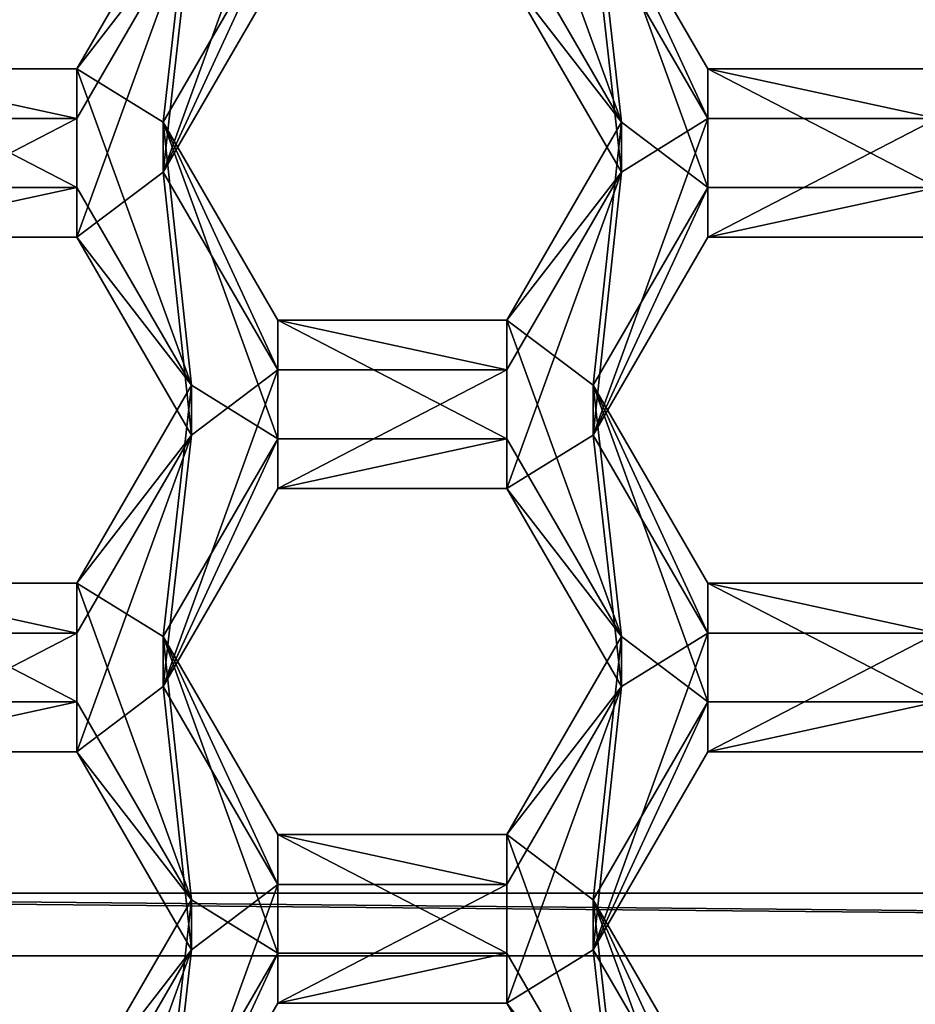
# Model space of a CAD drawing. Units: millimetres. Extents: x -136 to 31, y -230 to 10.
# Drawn here: x -115 to -113, y -211 to -209 of the extents above; entities that cross this region are included whole.
import ezdxf

# ---------------------------------------------------------------- set-up
doc = ezdxf.new("R2010")
doc.units = ezdxf.units.MM
doc.header["$LTSCALE"] = 65.185185
for name, color, linetype in [('1033', 7, 'CONTINUOUS'), ('1034', 7, 'CONTINUOUS'), ('1037', 7, 'CONTINUOUS'), ('1038', 7, 'CONTINUOUS'), ('1040', 7, 'CONTINUOUS'), ('1041', 7, 'CONTINUOUS'), ('1042', 7, 'CONTINUOUS'), ('1043', 7, 'CONTINUOUS'), ('1084', 7, 'CONTINUOUS'), ('1085', 7, 'CONTINUOUS'), ('1089', 7, 'CONTINUOUS'), ('1090', 7, 'CONTINUOUS'), ('365', 7, 'CONTINUOUS'), ('366', 7, 'CONTINUOUS'), ('546', 7, 'CONTINUOUS'), ('547', 7, 'CONTINUOUS'), ('548', 7, 'CONTINUOUS'), ('576', 7, 'CONTINUOUS'), ('577', 7, 'CONTINUOUS'), ('578', 7, 'CONTINUOUS'), ('579', 7, 'CONTINUOUS'), ('580', 7, 'CONTINUOUS'), ('581', 7, 'CONTINUOUS'), ('6', 7, 'CONTINUOUS'), ('618', 7, 'CONTINUOUS'), ('620', 7, 'CONTINUOUS'), ('621', 7, 'CONTINUOUS'), ('622', 7, 'CONTINUOUS'), ('623', 7, 'CONTINUOUS'), ('8', 7, 'CONTINUOUS'), ('985', 7, 'CONTINUOUS'), ('986', 7, 'CONTINUOUS'), ('990', 7, 'CONTINUOUS'), ('992', 7, 'CONTINUOUS'), ('993', 7, 'CONTINUOUS'), ('994', 7, 'CONTINUOUS')]:
    doc.layers.add(name, color=color, linetype=linetype)

msp = doc.modelspace()

# ---------------------------------------------------------------- linework, layer by layer
at = {"layer": '1033', "linetype": 'Continuous'}
for points in [[(-113.8462, -209.9949, 8.2986), (-113.5575, -209.4968, 8.255), (-113.5575, -209.3713, 9.6895), (-113.8462, -209.9949, 8.2986)], [(-113.8462, -209.8694, 9.7331), (-113.8462, -209.9949, 8.2986), (-113.5575, -209.3713, 9.6895), (-113.8462, -209.8694, 9.7331)]]:
    msp.add_3dface(points, dxfattribs=at)
at = {"layer": '1034', "linetype": 'Continuous'}
for points in [[(-113.5575, -209.4968, 8.255), (-112.9805, -209.4968, 8.255), (-112.9805, -209.3713, 9.6895), (-113.5575, -209.4968, 8.255)], [(-113.5575, -209.4968, 8.255), (-112.9805, -209.3713, 9.6895), (-113.5575, -209.3713, 9.6895), (-113.5575, -209.4968, 8.255)]]:
    msp.add_3dface(points, dxfattribs=at)
at = {"layer": '1037', "linetype": 'Continuous'}
for points in [[(-112.9805, -210.493, 8.3422), (-113.5575, -210.493, 8.3422), (-113.5575, -210.3675, 9.7767), (-112.9805, -210.493, 8.3422)], [(-112.9805, -210.493, 8.3422), (-113.5575, -210.3675, 9.7767), (-112.9805, -210.3675, 9.7767), (-112.9805, -210.493, 8.3422)]]:
    msp.add_3dface(points, dxfattribs=at)
at = {"layer": '1038', "linetype": 'Continuous'}
for points in [[(-113.5575, -210.493, 8.3422), (-113.8462, -209.9949, 8.2986), (-113.8462, -209.8694, 9.7331), (-113.5575, -210.493, 8.3422)], [(-113.5575, -210.493, 8.3422), (-113.8462, -209.8694, 9.7331), (-113.5575, -210.3675, 9.7767), (-113.5575, -210.493, 8.3422)]]:
    msp.add_3dface(points, dxfattribs=at)
at = {"layer": '1040', "linetype": 'Continuous'}
for points in [[(-115.7235, -209.4968, 8.255), (-115.1465, -209.4968, 8.255), (-115.1465, -209.3713, 9.6895), (-115.7235, -209.4968, 8.255)], [(-115.7235, -209.4968, 8.255), (-115.1465, -209.3713, 9.6895), (-115.7235, -209.3713, 9.6895), (-115.7235, -209.4968, 8.255)]]:
    msp.add_3dface(points, dxfattribs=at)
at = {"layer": '1041', "linetype": 'Continuous'}
for points in [[(-115.1465, -209.4968, 8.255), (-114.8578, -209.8694, 9.7331), (-115.1465, -209.3713, 9.6895), (-115.1465, -209.4968, 8.255)], [(-115.1465, -209.4968, 8.255), (-114.8578, -209.9949, 8.2986), (-114.8578, -209.8694, 9.7331), (-115.1465, -209.4968, 8.255)]]:
    msp.add_3dface(points, dxfattribs=at)
at = {"layer": '1042', "linetype": 'Continuous'}
for points in [[(-114.8578, -209.9949, 8.2986), (-115.1465, -210.3675, 9.7767), (-114.8578, -209.8694, 9.7331), (-114.8578, -209.9949, 8.2986)], [(-114.8578, -209.9949, 8.2986), (-115.1465, -210.493, 8.3422), (-115.1465, -210.3675, 9.7767), (-114.8578, -209.9949, 8.2986)]]:
    msp.add_3dface(points, dxfattribs=at)
at = {"layer": '1043', "linetype": 'Continuous'}
for points in [[(-115.1465, -210.493, 8.3422), (-115.7235, -210.493, 8.3422), (-115.7235, -210.3675, 9.7767), (-115.1465, -210.493, 8.3422)], [(-115.1465, -210.493, 8.3422), (-115.7235, -210.3675, 9.7767), (-115.1465, -210.3675, 9.7767), (-115.1465, -210.493, 8.3422)]]:
    msp.add_3dface(points, dxfattribs=at)
at = {"layer": '1084', "linetype": 'Continuous'}
for points in [[(-112.9805, -209.198, 8.2289), (-113.5575, -209.198, 8.2289), (-113.5575, -209.0725, 9.6634), (-112.9805, -209.198, 8.2289)], [(-112.9805, -209.198, 8.2289), (-113.5575, -209.0725, 9.6634), (-112.9805, -209.0725, 9.6634), (-112.9805, -209.198, 8.2289)]]:
    msp.add_3dface(points, dxfattribs=at)
at = {"layer": '1085', "linetype": 'Continuous'}
for points in [[(-113.5575, -209.198, 8.2289), (-113.8462, -208.6999, 8.1853), (-113.8462, -208.5744, 9.6198), (-113.5575, -209.198, 8.2289)], [(-113.5575, -209.198, 8.2289), (-113.8462, -208.5744, 9.6198), (-113.5575, -209.0725, 9.6634), (-113.5575, -209.198, 8.2289)]]:
    msp.add_3dface(points, dxfattribs=at)
at = {"layer": '1089', "linetype": 'Continuous'}
for points in [[(-114.8578, -208.6999, 8.1853), (-115.1465, -209.0725, 9.6634), (-114.8578, -208.5744, 9.6198), (-114.8578, -208.6999, 8.1853)], [(-114.8578, -208.6999, 8.1853), (-115.1465, -209.198, 8.2289), (-115.1465, -209.0725, 9.6634), (-114.8578, -208.6999, 8.1853)]]:
    msp.add_3dface(points, dxfattribs=at)
at = {"layer": '1090', "linetype": 'Continuous'}
for points in [[(-115.1465, -209.198, 8.2289), (-115.7235, -209.198, 8.2289), (-115.7235, -209.0725, 9.6634), (-115.1465, -209.198, 8.2289)], [(-115.1465, -209.198, 8.2289), (-115.7235, -209.0725, 9.6634), (-115.1465, -209.0725, 9.6634), (-115.1465, -209.198, 8.2289)]]:
    msp.add_3dface(points, dxfattribs=at)
at = {"layer": '365', "linetype": 'Continuous'}
for points in [[(-114.9292, -209.3325, 8.2406), (-114.6405, -208.5355, 8.1709), (-114.6405, -208.8344, 8.197), (-114.9292, -209.3325, 8.2406)], [(-114.6405, -208.5355, 8.1709), (-114.9292, -209.3325, 8.2406), (-114.8578, -208.6999, 8.1853), (-114.6405, -208.5355, 8.1709)], [(-114.8578, -208.6999, 8.1853), (-114.9292, -209.3325, 8.2406), (-115.1465, -209.4968, 8.255), (-114.8578, -208.6999, 8.1853)], [(-115.1465, -209.198, 8.2289), (-114.8578, -208.6999, 8.1853), (-115.1465, -209.4968, 8.255), (-115.1465, -209.198, 8.2289)], [(-113.7748, -209.3325, 8.2406), (-114.0635, -208.8344, 8.197), (-113.8462, -208.6999, 8.1853), (-113.7748, -209.3325, 8.2406)], [(-113.7748, -209.3325, 8.2406), (-113.8462, -208.6999, 8.1853), (-113.5575, -209.198, 8.2289), (-113.7748, -209.3325, 8.2406)], [(-115.7235, -209.198, 8.2289), (-115.1465, -209.198, 8.2289), (-115.7235, -209.4968, 8.255), (-115.7235, -209.198, 8.2289)], [(-115.7235, -209.4968, 8.255), (-115.1465, -209.198, 8.2289), (-115.1465, -209.4968, 8.255), (-115.7235, -209.4968, 8.255)], [(-113.7748, -209.3325, 8.2406), (-113.5575, -209.198, 8.2289), (-113.8462, -209.9949, 8.2986), (-113.7748, -209.3325, 8.2406)], [(-113.8462, -209.9949, 8.2986), (-113.5575, -209.198, 8.2289), (-113.5575, -209.4968, 8.255), (-113.8462, -209.9949, 8.2986)], [(-113.5575, -209.198, 8.2289), (-112.9805, -209.198, 8.2289), (-113.5575, -209.4968, 8.255), (-113.5575, -209.198, 8.2289)], [(-113.5575, -209.4968, 8.255), (-112.9805, -209.198, 8.2289), (-112.9805, -209.4968, 8.255), (-113.5575, -209.4968, 8.255)], [(-115.1465, -209.4968, 8.255), (-114.9292, -209.3325, 8.2406), (-114.8578, -209.9949, 8.2986), (-115.1465, -209.4968, 8.255)], [(-114.9292, -209.3325, 8.2406), (-114.6405, -209.8306, 8.2842), (-114.8578, -209.9949, 8.2986), (-114.9292, -209.3325, 8.2406)], [(-114.0635, -209.8306, 8.2842), (-113.7748, -209.3325, 8.2406), (-114.0635, -210.1294, 8.3103), (-114.0635, -209.8306, 8.2842)], [(-114.0635, -210.1294, 8.3103), (-113.7748, -209.3325, 8.2406), (-113.8462, -209.9949, 8.2986), (-114.0635, -210.1294, 8.3103)], [(-114.9292, -210.6275, 8.3539), (-114.6405, -209.8306, 8.2842), (-114.6405, -210.1294, 8.3103), (-114.9292, -210.6275, 8.3539)], [(-114.6405, -209.8306, 8.2842), (-114.9292, -210.6275, 8.3539), (-114.8578, -209.9949, 8.2986), (-114.6405, -209.8306, 8.2842)], [(-114.6405, -209.8306, 8.2842), (-114.0635, -209.8306, 8.2842), (-114.6405, -210.1294, 8.3103), (-114.6405, -209.8306, 8.2842)], [(-114.6405, -210.1294, 8.3103), (-114.0635, -209.8306, 8.2842), (-114.0635, -210.1294, 8.3103), (-114.6405, -210.1294, 8.3103)], [(-114.8578, -209.9949, 8.2986), (-114.9292, -210.6275, 8.3539), (-115.1465, -210.7919, 8.3683), (-114.8578, -209.9949, 8.2986)], [(-115.1465, -210.493, 8.3422), (-114.8578, -209.9949, 8.2986), (-115.1465, -210.7919, 8.3683), (-115.1465, -210.493, 8.3422)], [(-113.7748, -210.6275, 8.3539), (-114.0635, -210.1294, 8.3103), (-113.8462, -209.9949, 8.2986), (-113.7748, -210.6275, 8.3539)], [(-113.7748, -210.6275, 8.3539), (-113.8462, -209.9949, 8.2986), (-113.5575, -210.493, 8.3422), (-113.7748, -210.6275, 8.3539)], [(-115.7235, -210.493, 8.3422), (-115.1465, -210.493, 8.3422), (-115.7235, -210.7919, 8.3683), (-115.7235, -210.493, 8.3422)], [(-115.7235, -210.7919, 8.3683), (-115.1465, -210.493, 8.3422), (-115.1465, -210.7919, 8.3683), (-115.7235, -210.7919, 8.3683)], [(-113.7748, -210.6275, 8.3539), (-113.5575, -210.493, 8.3422), (-113.8462, -211.29, 8.4119), (-113.7748, -210.6275, 8.3539)], [(-113.8462, -211.29, 8.4119), (-113.5575, -210.493, 8.3422), (-113.5575, -210.7919, 8.3683), (-113.8462, -211.29, 8.4119)], [(-113.5575, -210.493, 8.3422), (-112.9805, -210.493, 8.3422), (-113.5575, -210.7919, 8.3683), (-113.5575, -210.493, 8.3422)], [(-113.5575, -210.7919, 8.3683), (-112.9805, -210.493, 8.3422), (-112.9805, -210.7919, 8.3683), (-113.5575, -210.7919, 8.3683)], [(-115.1465, -210.7919, 8.3683), (-114.9292, -210.6275, 8.3539), (-114.8578, -211.29, 8.4119), (-115.1465, -210.7919, 8.3683)], [(-114.9292, -210.6275, 8.3539), (-114.6405, -211.1256, 8.3975), (-114.8578, -211.29, 8.4119), (-114.9292, -210.6275, 8.3539)], [(-114.0635, -211.1256, 8.3975), (-113.7748, -210.6275, 8.3539), (-114.0635, -211.4245, 8.4237), (-114.0635, -211.1256, 8.3975)], [(-114.0635, -211.4245, 8.4237), (-113.7748, -210.6275, 8.3539), (-113.8462, -211.29, 8.4119), (-114.0635, -211.4245, 8.4237)], [(-114.9292, -211.9226, 8.4672), (-114.6405, -211.1256, 8.3975), (-114.6405, -211.4245, 8.4237), (-114.9292, -211.9226, 8.4672)], [(-114.6405, -211.1256, 8.3975), (-114.9292, -211.9226, 8.4672), (-114.8578, -211.29, 8.4119), (-114.6405, -211.1256, 8.3975)], [(-114.6405, -211.1256, 8.3975), (-114.0635, -211.1256, 8.3975), (-114.6405, -211.4245, 8.4237), (-114.6405, -211.1256, 8.3975)], [(-114.6405, -211.4245, 8.4237), (-114.0635, -211.1256, 8.3975), (-114.0635, -211.4245, 8.4237), (-114.6405, -211.4245, 8.4237)], [(-114.8578, -211.29, 8.4119), (-114.9292, -211.9226, 8.4672), (-115.1465, -212.087, 8.4816), (-114.8578, -211.29, 8.4119)], [(-115.1465, -211.7881, 8.4555), (-114.8578, -211.29, 8.4119), (-115.1465, -212.087, 8.4816), (-115.1465, -211.7881, 8.4555)], [(-113.7748, -211.9226, 8.4672), (-114.0635, -211.4245, 8.4237), (-113.8462, -211.29, 8.4119), (-113.7748, -211.9226, 8.4672)], [(-113.7748, -211.9226, 8.4672), (-113.8462, -211.29, 8.4119), (-113.5575, -211.7881, 8.4555), (-113.7748, -211.9226, 8.4672)]]:
    msp.add_3dface(points, dxfattribs=at)
at = {"layer": '366', "linetype": 'Continuous'}
for points in [[(-113.7748, -209.207, 9.6751), (-114.0635, -208.41, 9.6054), (-114.0635, -208.7089, 9.6316), (-113.7748, -209.207, 9.6751)], [(-114.0635, -208.41, 9.6054), (-113.7748, -209.207, 9.6751), (-113.8462, -208.5744, 9.6198), (-114.0635, -208.41, 9.6054)], [(-115.1465, -209.0725, 9.6634), (-114.9292, -209.207, 9.6751), (-114.8578, -208.5744, 9.6198), (-115.1465, -209.0725, 9.6634)], [(-114.9292, -209.207, 9.6751), (-114.6405, -208.7089, 9.6316), (-114.8578, -208.5744, 9.6198), (-114.9292, -209.207, 9.6751)], [(-113.8462, -208.5744, 9.6198), (-113.7748, -209.207, 9.6751), (-113.5575, -209.3713, 9.6895), (-113.8462, -208.5744, 9.6198)], [(-113.5575, -209.0725, 9.6634), (-113.8462, -208.5744, 9.6198), (-113.5575, -209.3713, 9.6895), (-113.5575, -209.0725, 9.6634)], [(-115.1465, -209.0725, 9.6634), (-115.7235, -209.0725, 9.6634), (-115.1465, -209.3713, 9.6895), (-115.1465, -209.0725, 9.6634)], [(-115.1465, -209.3713, 9.6895), (-115.7235, -209.0725, 9.6634), (-115.7235, -209.3713, 9.6895), (-115.1465, -209.3713, 9.6895)], [(-114.9292, -209.207, 9.6751), (-115.1465, -209.0725, 9.6634), (-114.8578, -209.8694, 9.7331), (-114.9292, -209.207, 9.6751)], [(-114.8578, -209.8694, 9.7331), (-115.1465, -209.0725, 9.6634), (-115.1465, -209.3713, 9.6895), (-114.8578, -209.8694, 9.7331)], [(-112.9805, -209.0725, 9.6634), (-113.5575, -209.0725, 9.6634), (-112.9805, -209.3713, 9.6895), (-112.9805, -209.0725, 9.6634)], [(-112.9805, -209.3713, 9.6895), (-113.5575, -209.0725, 9.6634), (-113.5575, -209.3713, 9.6895), (-112.9805, -209.3713, 9.6895)], [(-114.6405, -209.7051, 9.7187), (-114.9292, -209.207, 9.6751), (-114.6405, -210.0039, 9.7449), (-114.6405, -209.7051, 9.7187)], [(-114.6405, -210.0039, 9.7449), (-114.9292, -209.207, 9.6751), (-114.8578, -209.8694, 9.7331), (-114.6405, -210.0039, 9.7449)], [(-113.7748, -209.207, 9.6751), (-114.0635, -209.7051, 9.7187), (-113.8462, -209.8694, 9.7331), (-113.7748, -209.207, 9.6751)], [(-113.7748, -209.207, 9.6751), (-113.8462, -209.8694, 9.7331), (-113.5575, -209.3713, 9.6895), (-113.7748, -209.207, 9.6751)], [(-114.0635, -209.7051, 9.7187), (-114.6405, -209.7051, 9.7187), (-114.0635, -210.0039, 9.7449), (-114.0635, -209.7051, 9.7187)], [(-114.0635, -210.0039, 9.7449), (-114.6405, -209.7051, 9.7187), (-114.6405, -210.0039, 9.7449), (-114.0635, -210.0039, 9.7449)], [(-113.7748, -210.502, 9.7884), (-114.0635, -209.7051, 9.7187), (-114.0635, -210.0039, 9.7449), (-113.7748, -210.502, 9.7884)], [(-114.0635, -209.7051, 9.7187), (-113.7748, -210.502, 9.7884), (-113.8462, -209.8694, 9.7331), (-114.0635, -209.7051, 9.7187)], [(-115.1465, -210.3675, 9.7767), (-114.9292, -210.502, 9.7884), (-114.8578, -209.8694, 9.7331), (-115.1465, -210.3675, 9.7767)], [(-114.9292, -210.502, 9.7884), (-114.6405, -210.0039, 9.7449), (-114.8578, -209.8694, 9.7331), (-114.9292, -210.502, 9.7884)], [(-113.8462, -209.8694, 9.7331), (-113.7748, -210.502, 9.7884), (-113.5575, -210.6664, 9.8028), (-113.8462, -209.8694, 9.7331)], [(-113.5575, -210.3675, 9.7767), (-113.8462, -209.8694, 9.7331), (-113.5575, -210.6664, 9.8028), (-113.5575, -210.3675, 9.7767)], [(-115.1465, -210.3675, 9.7767), (-115.7235, -210.3675, 9.7767), (-115.1465, -210.6664, 9.8028), (-115.1465, -210.3675, 9.7767)], [(-115.1465, -210.6664, 9.8028), (-115.7235, -210.3675, 9.7767), (-115.7235, -210.6664, 9.8028), (-115.1465, -210.6664, 9.8028)], [(-114.9292, -210.502, 9.7884), (-115.1465, -210.3675, 9.7767), (-114.8578, -211.1645, 9.8464), (-114.9292, -210.502, 9.7884)], [(-114.8578, -211.1645, 9.8464), (-115.1465, -210.3675, 9.7767), (-115.1465, -210.6664, 9.8028), (-114.8578, -211.1645, 9.8464)], [(-112.9805, -210.3675, 9.7767), (-113.5575, -210.3675, 9.7767), (-112.9805, -210.6664, 9.8028), (-112.9805, -210.3675, 9.7767)], [(-112.9805, -210.6664, 9.8028), (-113.5575, -210.3675, 9.7767), (-113.5575, -210.6664, 9.8028), (-112.9805, -210.6664, 9.8028)], [(-114.6405, -211.0001, 9.832), (-114.9292, -210.502, 9.7884), (-114.6405, -211.299, 9.8582), (-114.6405, -211.0001, 9.832)], [(-114.6405, -211.299, 9.8582), (-114.9292, -210.502, 9.7884), (-114.8578, -211.1645, 9.8464), (-114.6405, -211.299, 9.8582)], [(-113.7748, -210.502, 9.7884), (-114.0635, -211.0001, 9.832), (-113.8462, -211.1645, 9.8464), (-113.7748, -210.502, 9.7884)], [(-113.7748, -210.502, 9.7884), (-113.8462, -211.1645, 9.8464), (-113.5575, -210.6664, 9.8028), (-113.7748, -210.502, 9.7884)], [(-114.0635, -211.0001, 9.832), (-114.6405, -211.0001, 9.832), (-114.0635, -211.299, 9.8582), (-114.0635, -211.0001, 9.832)], [(-114.0635, -211.299, 9.8582), (-114.6405, -211.0001, 9.832), (-114.6405, -211.299, 9.8582), (-114.0635, -211.299, 9.8582)], [(-113.7748, -211.7971, 9.9017), (-114.0635, -211.0001, 9.832), (-114.0635, -211.299, 9.8582), (-113.7748, -211.7971, 9.9017)], [(-114.0635, -211.0001, 9.832), (-113.7748, -211.7971, 9.9017), (-113.8462, -211.1645, 9.8464), (-114.0635, -211.0001, 9.832)], [(-115.1465, -211.6626, 9.89), (-114.9292, -211.7971, 9.9017), (-114.8578, -211.1645, 9.8464), (-115.1465, -211.6626, 9.89)], [(-114.9292, -211.7971, 9.9017), (-114.6405, -211.299, 9.8582), (-114.8578, -211.1645, 9.8464), (-114.9292, -211.7971, 9.9017)], [(-113.8462, -211.1645, 9.8464), (-113.7748, -211.7971, 9.9017), (-113.5575, -211.9614, 9.9161), (-113.8462, -211.1645, 9.8464)], [(-113.5575, -211.6626, 9.89), (-113.8462, -211.1645, 9.8464), (-113.5575, -211.9614, 9.9161), (-113.5575, -211.6626, 9.89)]]:
    msp.add_3dface(points, dxfattribs=at)
at = {"layer": '546', "linetype": 'Continuous'}
for points in [[(-114.9292, -211.9226, 8.4672), (-114.6405, -211.4245, 8.4237), (-114.6405, -211.299, 9.8582), (-114.9292, -211.9226, 8.4672)], [(-114.9292, -211.7971, 9.9017), (-114.9292, -211.9226, 8.4672), (-114.6405, -211.299, 9.8582), (-114.9292, -211.7971, 9.9017)]]:
    msp.add_3dface(points, dxfattribs=at)
at = {"layer": '547', "linetype": 'Continuous'}
for points in [[(-114.6405, -211.4245, 8.4237), (-114.0635, -211.4245, 8.4237), (-114.0635, -211.299, 9.8582), (-114.6405, -211.4245, 8.4237)], [(-114.6405, -211.4245, 8.4237), (-114.0635, -211.299, 9.8582), (-114.6405, -211.299, 9.8582), (-114.6405, -211.4245, 8.4237)]]:
    msp.add_3dface(points, dxfattribs=at)
at = {"layer": '548', "linetype": 'Continuous'}
for points in [[(-114.0635, -211.4245, 8.4237), (-113.7748, -211.7971, 9.9017), (-114.0635, -211.299, 9.8582), (-114.0635, -211.4245, 8.4237)], [(-114.0635, -211.4245, 8.4237), (-113.7748, -211.9226, 8.4672), (-113.7748, -211.7971, 9.9017), (-114.0635, -211.4245, 8.4237)]]:
    msp.add_3dface(points, dxfattribs=at)
at = {"layer": '576', "linetype": 'Continuous'}
for points in [[(-114.9292, -210.6275, 8.3539), (-114.6405, -210.1294, 8.3103), (-114.6405, -210.0039, 9.7449), (-114.9292, -210.6275, 8.3539)], [(-114.9292, -210.502, 9.7884), (-114.9292, -210.6275, 8.3539), (-114.6405, -210.0039, 9.7449), (-114.9292, -210.502, 9.7884)]]:
    msp.add_3dface(points, dxfattribs=at)
at = {"layer": '577', "linetype": 'Continuous'}
for points in [[(-114.6405, -210.1294, 8.3103), (-114.0635, -210.1294, 8.3103), (-114.0635, -210.0039, 9.7449), (-114.6405, -210.1294, 8.3103)], [(-114.6405, -210.1294, 8.3103), (-114.0635, -210.0039, 9.7449), (-114.6405, -210.0039, 9.7449), (-114.6405, -210.1294, 8.3103)]]:
    msp.add_3dface(points, dxfattribs=at)
at = {"layer": '578', "linetype": 'Continuous'}
for points in [[(-114.0635, -210.1294, 8.3103), (-113.7748, -210.502, 9.7884), (-114.0635, -210.0039, 9.7449), (-114.0635, -210.1294, 8.3103)], [(-114.0635, -210.1294, 8.3103), (-113.7748, -210.6275, 8.3539), (-113.7748, -210.502, 9.7884), (-114.0635, -210.1294, 8.3103)]]:
    msp.add_3dface(points, dxfattribs=at)
at = {"layer": '579', "linetype": 'Continuous'}
for points in [[(-113.7748, -210.6275, 8.3539), (-114.0635, -211.0001, 9.832), (-113.7748, -210.502, 9.7884), (-113.7748, -210.6275, 8.3539)], [(-113.7748, -210.6275, 8.3539), (-114.0635, -211.1256, 8.3975), (-114.0635, -211.0001, 9.832), (-113.7748, -210.6275, 8.3539)]]:
    msp.add_3dface(points, dxfattribs=at)
at = {"layer": '580', "linetype": 'Continuous'}
for points in [[(-114.0635, -211.1256, 8.3975), (-114.6405, -211.1256, 8.3975), (-114.6405, -211.0001, 9.832), (-114.0635, -211.1256, 8.3975)], [(-114.0635, -211.1256, 8.3975), (-114.6405, -211.0001, 9.832), (-114.0635, -211.0001, 9.832), (-114.0635, -211.1256, 8.3975)]]:
    msp.add_3dface(points, dxfattribs=at)
at = {"layer": '581', "linetype": 'Continuous'}
for points in [[(-114.6405, -211.1256, 8.3975), (-114.9292, -210.6275, 8.3539), (-114.9292, -210.502, 9.7884), (-114.6405, -211.1256, 8.3975)], [(-114.6405, -211.1256, 8.3975), (-114.9292, -210.502, 9.7884), (-114.6405, -211.0001, 9.832), (-114.6405, -211.1256, 8.3975)]]:
    msp.add_3dface(points, dxfattribs=at)
at = {"layer": '6', "color": 254, "linetype": 'Continuous', "true_color": 0xe6e6e6}
for points in [[(-84.875, -229, 15.125), (-135.125, -29.5, 15.125), (-84.875, -29.5, 15.125), (-84.875, -229, 15.125)], [(-135.125, -29.5, 15.125), (-84.875, -229, 15.125), (-100.3011, -202.9074, 15.125), (-135.125, -29.5, 15.125)], [(-116.6028, -206.025, 15.125), (-102.3853, -211.1474, 15.125), (-117.6147, -211.1474, 15.125), (-116.6028, -206.025, 15.125)], [(-103.3972, -206.025, 15.125), (-102.3853, -211.1474, 15.125), (-116.6028, -206.025, 15.125), (-103.3972, -206.025, 15.125)], [(-101.0509, -211.305, 15.125), (-118.9491, -211.305, 15.125), (-118.3824, -211.1474, 15.125), (-101.0509, -211.305, 15.125)], [(-101.0509, -211.305, 15.125), (-118.3824, -211.1474, 15.125), (-117.6147, -211.1474, 15.125), (-101.0509, -211.305, 15.125)], [(-102.3853, -211.1474, 15.125), (-101.0509, -211.305, 15.125), (-117.6147, -211.1474, 15.125), (-102.3853, -211.1474, 15.125)], [(-119.9151, -211.305, 15.125), (-118.9491, -211.305, 15.125), (-100.7594, -213.8358, 15.125), (-119.9151, -211.305, 15.125)], [(-119.2406, -213.8358, 15.125), (-119.9151, -211.305, 15.125), (-100.7594, -213.8358, 15.125), (-119.2406, -213.8358, 15.125)], [(-100.7594, -213.8358, 15.125), (-118.9491, -211.305, 15.125), (-101.0509, -211.305, 15.125), (-100.7594, -213.8358, 15.125)]]:
    msp.add_3dface(points, dxfattribs=at)
at = {"layer": '618', "linetype": 'Continuous'}
for points in [[(-114.9292, -209.3325, 8.2406), (-114.6405, -208.8344, 8.197), (-114.6405, -208.7089, 9.6316), (-114.9292, -209.3325, 8.2406)], [(-114.9292, -209.207, 9.6751), (-114.9292, -209.3325, 8.2406), (-114.6405, -208.7089, 9.6316), (-114.9292, -209.207, 9.6751)]]:
    msp.add_3dface(points, dxfattribs=at)
at = {"layer": '620', "linetype": 'Continuous'}
for points in [[(-114.0635, -208.8344, 8.197), (-113.7748, -209.207, 9.6751), (-114.0635, -208.7089, 9.6316), (-114.0635, -208.8344, 8.197)], [(-114.0635, -208.8344, 8.197), (-113.7748, -209.3325, 8.2406), (-113.7748, -209.207, 9.6751), (-114.0635, -208.8344, 8.197)]]:
    msp.add_3dface(points, dxfattribs=at)
at = {"layer": '621', "linetype": 'Continuous'}
for points in [[(-113.7748, -209.3325, 8.2406), (-114.0635, -209.7051, 9.7187), (-113.7748, -209.207, 9.6751), (-113.7748, -209.3325, 8.2406)], [(-113.7748, -209.3325, 8.2406), (-114.0635, -209.8306, 8.2842), (-114.0635, -209.7051, 9.7187), (-113.7748, -209.3325, 8.2406)]]:
    msp.add_3dface(points, dxfattribs=at)
at = {"layer": '622', "linetype": 'Continuous'}
for points in [[(-114.0635, -209.8306, 8.2842), (-114.6405, -209.8306, 8.2842), (-114.6405, -209.7051, 9.7187), (-114.0635, -209.8306, 8.2842)], [(-114.0635, -209.8306, 8.2842), (-114.6405, -209.7051, 9.7187), (-114.0635, -209.7051, 9.7187), (-114.0635, -209.8306, 8.2842)]]:
    msp.add_3dface(points, dxfattribs=at)
at = {"layer": '623', "linetype": 'Continuous'}
for points in [[(-114.6405, -209.8306, 8.2842), (-114.9292, -209.3325, 8.2406), (-114.9292, -209.207, 9.6751), (-114.6405, -209.8306, 8.2842)], [(-114.6405, -209.8306, 8.2842), (-114.9292, -209.207, 9.6751), (-114.6405, -209.7051, 9.7187), (-114.6405, -209.8306, 8.2842)]]:
    msp.add_3dface(points, dxfattribs=at)
at = {"layer": '8', "color": 254, "linetype": 'Continuous', "true_color": 0xe6e6e6}
for points in [[(-84.875, 0, 31.125), (-135.125, 0, 31.125), (-135.125, -229, 31.125), (-84.875, 0, 31.125)], [(-84.875, -229, 31.125), (-84.875, 0, 31.125), (-135.125, -229, 31.125), (-84.875, -229, 31.125)]]:
    msp.add_3dface(points, dxfattribs=at)
at = {"layer": '985', "linetype": 'Continuous'}
for points in [[(-113.8462, -211.29, 8.4119), (-113.5575, -210.7919, 8.3683), (-113.5575, -210.6664, 9.8028), (-113.8462, -211.29, 8.4119)], [(-113.8462, -211.1645, 9.8464), (-113.8462, -211.29, 8.4119), (-113.5575, -210.6664, 9.8028), (-113.8462, -211.1645, 9.8464)]]:
    msp.add_3dface(points, dxfattribs=at)
at = {"layer": '986', "linetype": 'Continuous'}
for points in [[(-113.5575, -210.7919, 8.3683), (-112.9805, -210.7919, 8.3683), (-112.9805, -210.6664, 9.8028), (-113.5575, -210.7919, 8.3683)], [(-113.5575, -210.7919, 8.3683), (-112.9805, -210.6664, 9.8028), (-113.5575, -210.6664, 9.8028), (-113.5575, -210.7919, 8.3683)]]:
    msp.add_3dface(points, dxfattribs=at)
at = {"layer": '990', "linetype": 'Continuous'}
for points in [[(-113.5575, -211.7881, 8.4555), (-113.8462, -211.29, 8.4119), (-113.8462, -211.1645, 9.8464), (-113.5575, -211.7881, 8.4555)], [(-113.5575, -211.7881, 8.4555), (-113.8462, -211.1645, 9.8464), (-113.5575, -211.6626, 9.89), (-113.5575, -211.7881, 8.4555)]]:
    msp.add_3dface(points, dxfattribs=at)
at = {"layer": '992', "linetype": 'Continuous'}
for points in [[(-115.7235, -210.7919, 8.3683), (-115.1465, -210.7919, 8.3683), (-115.1465, -210.6664, 9.8028), (-115.7235, -210.7919, 8.3683)], [(-115.7235, -210.7919, 8.3683), (-115.1465, -210.6664, 9.8028), (-115.7235, -210.6664, 9.8028), (-115.7235, -210.7919, 8.3683)]]:
    msp.add_3dface(points, dxfattribs=at)
at = {"layer": '993', "linetype": 'Continuous'}
for points in [[(-115.1465, -210.7919, 8.3683), (-114.8578, -211.1645, 9.8464), (-115.1465, -210.6664, 9.8028), (-115.1465, -210.7919, 8.3683)], [(-115.1465, -210.7919, 8.3683), (-114.8578, -211.29, 8.4119), (-114.8578, -211.1645, 9.8464), (-115.1465, -210.7919, 8.3683)]]:
    msp.add_3dface(points, dxfattribs=at)
at = {"layer": '994', "linetype": 'Continuous'}
for points in [[(-114.8578, -211.29, 8.4119), (-115.1465, -211.6626, 9.89), (-114.8578, -211.1645, 9.8464), (-114.8578, -211.29, 8.4119)], [(-114.8578, -211.29, 8.4119), (-115.1465, -211.7881, 8.4555), (-115.1465, -211.6626, 9.89), (-114.8578, -211.29, 8.4119)]]:
    msp.add_3dface(points, dxfattribs=at)

doc.saveas('drawing.dxf')
